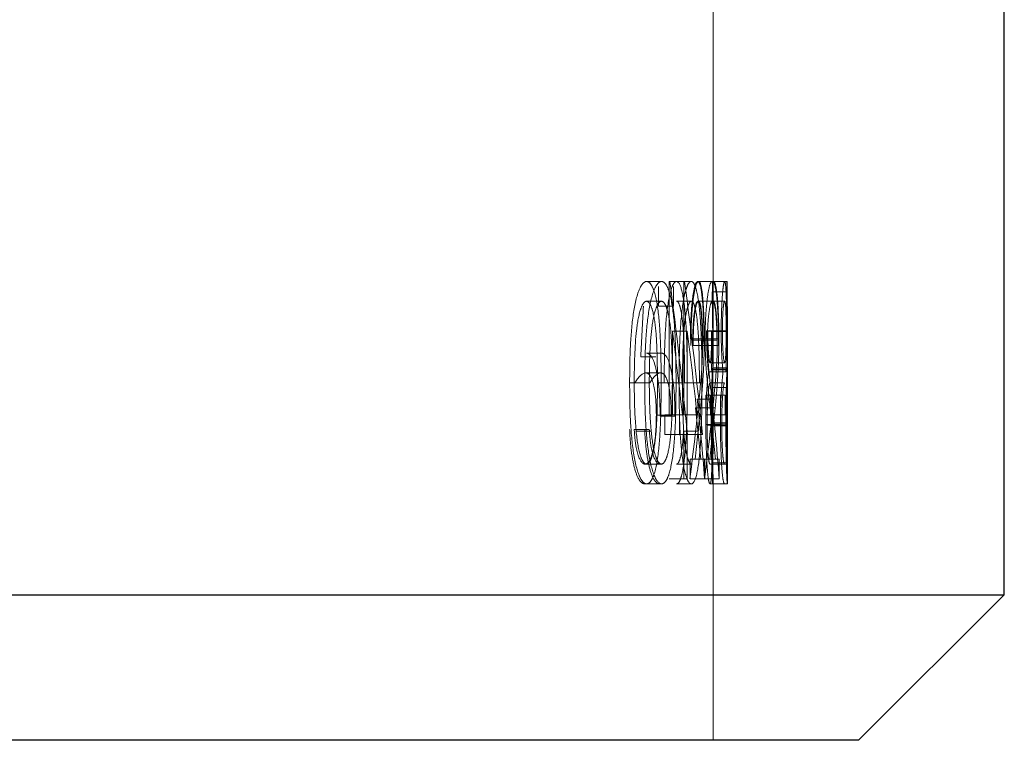
# Model space of a CAD drawing. Units: millimetres. Extents: x 10 to 584, y 10 to 410.
# Drawn here: x 508 to 515, y 194 to 199 of the extents above; entities that cross this region are included whole.
import ezdxf

# ---------------------------------------------------------------- set-up
doc = ezdxf.new("R2010")
doc.units = ezdxf.units.MM
doc.header["$LTSCALE"] = 2
doc.linetypes.add('HIDDEN', pattern=[1.905, 1.27, -0.635])

msp = doc.modelspace()

# ---------------------------------------------------------------- linework, layer by layer
at = {"color": 7, "linetype": 'Continuous', "lineweight": 25}
for p, q in [((514.7256, 195.4557), (514.7256, 200.4557)), ((477.7256, 195.4557), (514.7256, 195.4557)), ((513.7256, 194.4557), (514.7256, 195.4557)), ((513.7256, 194.4557), (478.7256, 194.4557))]:
    msp.add_line(p, q, dxfattribs=at)
at = {"color": 7, "linetype": 'HIDDEN', "lineweight": 18}
for p, q in [((512.7256, 197.0631), (512.7256, 200.2209)), ((512.3726, 197.6077), (512.2698, 197.6077)), ((512.4245, 196.6918), (512.4245, 197.6077)), ((512.5264, 197.6077), (512.4245, 197.6077)), ((512.531, 197.6077), (512.5264, 197.6077)), ((512.5264, 197.6077), (512.5264, 196.6918)), ((512.5765, 197.6077), (512.531, 197.6077)), ((512.7215, 197.6077), (512.6209, 197.6077)), ((512.7218, 197.6077), (512.7215, 197.6077)), ((512.8218, 197.6077), (512.7218, 197.6077)), ((512.3514, 197.4381), (512.3514, 197.5737)), ((512.4538, 197.5737), (512.4538, 197.4381)), ((512.8196, 197.5358), (512.7195, 197.5358)), ((512.3717, 197.472), (512.2689, 197.472)), ((512.5772, 197.472), (512.4757, 197.472)), ((512.7222, 197.472), (512.6216, 197.472)), ((512.8052, 197.472), (512.7222, 197.472)), ((512.4538, 197.4381), (512.3514, 197.4381)), ((512.5488, 197.2663), (512.4471, 197.2663)), ((512.4471, 197.2663), (512.4471, 196.6918)), ((512.5488, 196.6918), (512.5488, 197.2663)), ((512.7819, 197.2682), (512.6816, 197.2682)), ((512.7901, 197.2663), (512.6899, 197.2663)), ((512.8162, 197.269), (512.7161, 197.269)), ((512.8197, 197.2645), (512.7197, 197.2645)), ((512.6716, 197.2144), (512.5707, 197.2144)), ((512.6875, 197.2038), (512.5866, 197.2038)), ((512.7658, 197.2144), (512.6716, 197.2144)), ((512.7553, 197.2038), (512.6875, 197.2038)), ((512.6533, 197.1667), (512.5888, 197.1667)), ((512.7537, 197.1667), (512.6533, 197.1667)), ((512.7537, 197.1667), (512.7644, 197.1667)), ((512.3327, 197.0901), (512.2296, 197.0901)), ((512.3707, 197.1158), (512.2679, 197.1158)), ((512.8256, 196.7871), (512.8256, 197.0631)), ((512.7136, 196.9878), (512.6946, 196.9878)), ((512.8054, 197.048), (512.7053, 197.048)), ((512.8137, 196.9878), (512.7136, 196.9878)), ((512.8239, 197.014), (512.7239, 197.014)), ((512.8253, 197.0013), (512.7253, 197.0013)), ((512.8256, 197.004), (512.7256, 197.004)), ((512.3656, 196.9801), (512.2627, 196.9801)), ((512.2569, 196.9117), (512.1533, 196.9117)), ((512.2883, 196.9123), (512.1849, 196.9123)), ((512.2927, 196.9123), (512.2883, 196.9123)), ((512.4464, 196.9123), (512.3441, 196.9123)), ((512.4718, 196.9117), (512.3696, 196.9117)), ((512.4928, 196.9117), (512.3907, 196.9117)), ((512.5165, 196.9123), (512.4146, 196.9123)), ((512.6321, 196.9123), (512.5309, 196.9123)), ((512.65, 196.9117), (512.5489, 196.9117)), ((512.8056, 196.9123), (512.7054, 196.9123)), ((512.8243, 196.8784), (512.7243, 196.8784)), ((512.718, 196.7983), (512.6174, 196.7983)), ((512.7303, 196.7983), (512.6297, 196.7983)), ((512.6765, 196.6918), (512.6765, 196.8275)), ((512.7768, 196.8275), (512.6765, 196.8275)), ((512.7079, 196.8275), (512.7079, 196.6918)), ((512.7256, 196.4508), (512.7256, 196.7909)), ((512.808, 196.8275), (512.7768, 196.8275)), ((512.7768, 196.8275), (512.7768, 196.6918)), ((512.808, 196.6918), (512.808, 196.8275)), ((512.7061, 196.7398), (512.6054, 196.7398)), ((512.7408, 196.7398), (512.6403, 196.7398)), ((512.439, 196.6881), (512.3366, 196.6881)), ((512.4646, 196.683), (512.3624, 196.683)), ((512.3942, 196.5561), (512.3942, 196.6918)), ((512.4962, 196.6918), (512.3942, 196.6918)), ((512.5264, 196.6918), (512.4962, 196.6918)), ((512.4962, 196.6918), (512.4962, 196.5561)), ((512.5488, 196.6918), (512.5264, 196.6918)), ((512.6168, 196.6918), (512.5488, 196.6918)), ((512.7768, 196.6918), (512.6765, 196.6918)), ((512.7768, 196.6918), (512.808, 196.6918)), ((512.2883, 196.59), (512.1849, 196.59)), ((512.7768, 196.6253), (512.6765, 196.6253)), ((512.7855, 196.6213), (512.6852, 196.6213)), ((512.8137, 196.6221), (512.7137, 196.6221)), ((512.8178, 196.6149), (512.7178, 196.6149)), ((512.8183, 196.6338), (512.7183, 196.6338)), ((512.8214, 196.6361), (512.7214, 196.6361)), ((512.8246, 196.6197), (512.7245, 196.6197)), ((512.8255, 196.6149), (512.8178, 196.6149)), ((512.3013, 196.5797), (512.198, 196.5797)), ((512.4962, 196.5561), (512.3942, 196.5561)), ((512.4962, 196.5561), (512.5264, 196.5561)), ((512.6243, 196.5797), (512.5231, 196.5797)), ((512.5264, 196.5561), (512.5264, 196.2508)), ((512.5488, 196.5561), (512.5264, 196.5561)), ((512.5488, 196.5561), (512.6524, 196.5561)), ((512.5488, 196.2508), (512.5488, 196.5561)), ((512.8256, 196.2849), (512.8256, 196.4469)), ((512.5683, 196.2508), (512.5683, 196.3865)), ((512.6693, 196.3865), (512.5683, 196.3865)), ((512.6669, 196.2508), (512.6669, 196.3865)), ((512.6693, 196.3865), (512.6693, 196.2508)), ((512.7427, 196.3865), (512.6693, 196.3865)), ((512.7672, 196.3865), (512.7427, 196.3865)), ((512.7672, 196.3865), (512.7672, 196.2508)), ((512.2689, 196.3526), (512.2587, 196.3526)), ((512.3717, 196.3526), (512.2689, 196.3526)), ((512.5772, 196.3526), (512.4757, 196.3526)), ((512.7241, 196.3526), (512.7051, 196.3526)), ((512.8189, 196.3621), (512.7188, 196.3621)), ((512.8241, 196.3526), (512.7241, 196.3526)), ((512.5264, 196.2508), (512.4245, 196.2508)), ((512.5264, 196.2508), (512.5488, 196.2508)), ((512.6693, 196.2508), (512.5683, 196.2508)), ((512.6693, 196.2508), (512.7687, 196.2508)), ((512.7256, 194.4557), (512.7256, 196.2825)), ((512.2698, 196.2169), (512.257, 196.2169)), ((512.3726, 196.2169), (512.2698, 196.2169)), ((512.5765, 196.2169), (512.475, 196.2169)), ((512.7242, 196.2169), (512.705, 196.2169)), ((512.8242, 196.2169), (512.7242, 196.2169))]:
    msp.add_line(p, q, dxfattribs=at)
for centre, major_axis, ratio, start_param, end_param in [((496.2256, 193.0738), (0, 24.0264), 0.686744, 4.857836, 4.902228), ((496.2256, 193.0738), (0, 24.172), 0.686744, 4.856954, 4.901071), ((496.2256, 197.0631), (0, 25.2262), 0.654083, 4.710044, 4.733977), ((496.2256, 197.8874), (16.6, 0), 0.785507, 6.256218, 6.261728), ((496.2256, 197.0631), (0, 25.3791), 0.654083, 4.710058, 4.733847), ((496.2256, 196.8514), (0, 25.2316), 0.653941, 4.718332, 4.739519), ((496.2256, 196.8514), (0, 25.3845), 0.653941, 4.718296, 4.739356), ((496.2256, 216.6881), (0, 80.5372), 0.204874, 4.46658, 4.471032), ((496.2256, 192.8677), (0, 24.0403), 0.686347, 4.872136, 4.896393), ((496.2256, 192.8677), (0, 24.186), 0.686347, 4.871166, 4.895272), ((496.2256, 198.6942), (0, 17.608), 0.937076, 4.573172, 4.604507), ((496.2256, 194.7848), (0, 17.608), 0.937076, 4.795746, 4.826994), ((496.2256, 198.6942), (0, 17.7147), 0.937076, 4.574016, 4.605159), ((496.2256, 194.7848), (0, 17.7147), 0.937076, 4.795243, 4.826301), ((496.2256, 198.5278), (0, 17.6097), 0.936984, 4.590489, 4.610676), ((496.2256, 194.618), (0, 17.6097), 0.936984, 4.812988, 4.833172), ((496.2256, 198.5278), (0, 17.7164), 0.936984, 4.591227, 4.611291), ((496.2256, 194.618), (0, 17.7164), 0.936984, 4.81238, 4.832441)]:
    msp.add_ellipse(centre, major_axis=major_axis, ratio=ratio, start_param=start_param, end_param=end_param, dxfattribs=at)
for points, knots in [([(512.1533, 196.9117), (512.1536, 196.9903), (512.1544, 197.0686), (512.1611, 197.2228), (512.1672, 197.2996), (512.1861, 197.4387), (512.1994, 197.5), (512.2324, 197.5861), (512.2513, 197.6063), (512.2698, 197.6077)], [0, 0, 0, 0, 0.25, 0.25, 0.5, 0.5, 0.75, 0.75, 1, 1, 1, 1]), ([(512.3726, 197.6077), (512.3634, 197.607), (512.3542, 197.6027), (512.3361, 197.5808), (512.3273, 197.5646), (512.303, 197.501), (512.2895, 197.4387), (512.2707, 197.3001), (512.2647, 197.2241), (512.258, 197.069), (512.2571, 196.9905), (512.2569, 196.9117)], [0, 0, 0, 0, 0.125, 0.125, 0.25, 0.25, 0.5, 0.5, 0.75, 0.75, 1, 1, 1, 1]), ([(512.2698, 197.6077), (512.279, 197.607), (512.2879, 197.6026), (512.305, 197.5803), (512.3129, 197.5635), (512.3346, 197.5), (512.3456, 197.4366), (512.3603, 197.2978), (512.3644, 197.221), (512.3688, 197.0672), (512.3695, 196.9896), (512.3696, 196.9117)], [0, 0, 0, 0, 0.125, 0.125, 0.25, 0.25, 0.5, 0.5, 0.75, 0.75, 1, 1, 1, 1]), ([(512.4718, 196.9117), (512.4717, 196.9894), (512.471, 197.0667), (512.4667, 197.2195), (512.4627, 197.2965), (512.448, 197.4358), (512.4373, 197.4986), (512.4156, 197.5632), (512.4078, 197.5799), (512.3909, 197.6024), (512.3818, 197.607), (512.3726, 197.6077)], [0, 0, 0, 0, 0.25, 0.25, 0.5, 0.5, 0.75, 0.75, 0.875, 0.875, 1, 1, 1, 1]), ([(512.475, 197.6077), (512.4681, 197.607), (512.4613, 197.6025), (512.4478, 197.5798), (512.4412, 197.5629), (512.423, 197.4989), (512.4131, 197.4355), (512.3996, 197.2968), (512.3957, 197.2202), (512.3915, 197.0668), (512.3908, 196.9894), (512.3907, 196.9117)], [0, 0, 0, 0, 0.125, 0.125, 0.25, 0.25, 0.5, 0.5, 0.75, 0.75, 1, 1, 1, 1]), ([(512.5489, 196.9117), (512.5487, 196.9898), (512.5483, 197.0676), (512.5447, 197.221), (512.5413, 197.2975), (512.5305, 197.4367), (512.5227, 197.4985), (512.5016, 197.5857), (512.4887, 197.6063), (512.475, 197.6077)], [0, 0, 0, 0, 0.25, 0.25, 0.5, 0.5, 0.75, 0.75, 1, 1, 1, 1]), ([(512.4928, 196.9117), (512.4929, 196.9892), (512.4936, 197.0663), (512.4977, 197.2186), (512.5015, 197.2955), (512.5149, 197.4346), (512.5246, 197.4976), (512.5429, 197.5626), (512.5493, 197.5795), (512.5627, 197.6023), (512.5697, 197.607), (512.5765, 197.6077)], [0, 0, 0, 0, 0.25, 0.25, 0.5, 0.5, 0.75, 0.75, 0.875, 0.875, 1, 1, 1, 1]), ([(512.5707, 197.2144), (512.5709, 197.267), (512.572, 197.3195), (512.5775, 197.4163), (512.5816, 197.4596), (512.5911, 197.5341), (512.5968, 197.5636), (512.6087, 197.5999), (512.6149, 197.6064), (512.6209, 197.6077)], [0, 0, 0, 0, 0.25, 0.25, 0.5, 0.5, 0.75, 0.75, 1, 1, 1, 1]), ([(512.6263, 197.6077), (512.62, 197.6064), (512.6134, 197.598), (512.6006, 197.5543), (512.5947, 197.521), (512.5844, 197.4386), (512.5802, 197.3891), (512.5746, 197.2826), (512.5734, 197.2245), (512.573, 197.1667)], [0, 0, 0, 0, 0.25, 0.25, 0.5, 0.5, 0.75, 0.75, 1, 1, 1, 1]), ([(512.5765, 197.6077), (512.5833, 197.607), (512.5899, 197.6026), (512.6023, 197.5804), (512.6082, 197.5639), (512.6237, 197.4994), (512.6317, 197.4365), (512.6424, 197.2979), (512.6457, 197.2221), (512.6494, 197.068), (512.6498, 196.99), (512.65, 196.9117)], [0, 0, 0, 0, 0.125, 0.125, 0.25, 0.25, 0.5, 0.5, 0.75, 0.75, 1, 1, 1, 1]), ([(512.6209, 197.6077), (512.6274, 197.6064), (512.6335, 197.5981), (512.6444, 197.5543), (512.649, 197.521), (512.6565, 197.4385), (512.6593, 197.389), (512.663, 197.2825), (512.6637, 197.2245), (512.664, 197.1667)], [0, 0, 0, 0, 0.25, 0.25, 0.5, 0.5, 0.75, 0.75, 1, 1, 1, 1]), ([(512.6654, 197.2144), (512.6653, 197.267), (512.6647, 197.3194), (512.6611, 197.4161), (512.6584, 197.4594), (512.6517, 197.534), (512.6474, 197.5636), (512.6376, 197.5999), (512.6321, 197.6064), (512.6263, 197.6077)], [0, 0, 0, 0, 0.25, 0.25, 0.5, 0.5, 0.75, 0.75, 1, 1, 1, 1]), ([(512.7215, 197.6077), (512.7156, 197.6064), (512.7096, 197.6003), (512.6977, 197.5642), (512.6921, 197.5351), (512.6825, 197.4601), (512.6784, 197.4161), (512.6729, 197.32), (512.6718, 197.2673), (512.6716, 197.2144)], [0, 0, 0, 0, 0.25, 0.25, 0.5, 0.5, 0.75, 0.75, 1, 1, 1, 1]), ([(512.7644, 197.1667), (512.7641, 197.2241), (512.7634, 197.2806), (512.7598, 197.3885), (512.757, 197.4374), (512.7495, 197.5203), (512.7449, 197.5541), (512.7341, 197.5979), (512.728, 197.6064), (512.7215, 197.6077)], [0, 0, 0, 0, 0.25, 0.25, 0.5, 0.5, 0.75, 0.75, 1, 1, 1, 1]), ([(512.7269, 197.6077), (512.7326, 197.6064), (512.738, 197.6004), (512.7478, 197.5642), (512.752, 197.535), (512.7588, 197.46), (512.7615, 197.416), (512.765, 197.3199), (512.7657, 197.2672), (512.7658, 197.2144)], [0, 0, 0, 0, 0.25, 0.25, 0.5, 0.5, 0.75, 0.75, 1, 1, 1, 1]), ([(512.7819, 197.2682), (512.7819, 197.292), (512.7821, 197.3157), (512.7829, 197.3614), (512.7836, 197.384), (512.7859, 197.4474), (512.788, 197.4855), (512.7927, 197.546), (512.7954, 197.5694), (512.8006, 197.6), (512.8032, 197.6062), (512.8055, 197.6077)], [0, 0, 0, 0, 0.125, 0.125, 0.25, 0.25, 0.5, 0.5, 0.75, 0.75, 1, 1, 1, 1]), ([(512.8055, 197.6077), (512.8078, 197.6061), (512.8099, 197.6002), (512.8135, 197.5675), (512.815, 197.5444), (512.8174, 197.4816), (512.8183, 197.4439), (512.8195, 197.3583), (512.8197, 197.3121), (512.8197, 197.2645)], [0, 0, 0, 0, 0.25, 0.25, 0.5, 0.5, 0.75, 0.75, 1, 1, 1, 1]), ([(512.2689, 197.472), (512.2617, 197.4704), (512.2546, 197.4672), (512.2408, 197.4469), (512.2342, 197.4323), (512.216, 197.3791), (512.2069, 197.3267), (512.1878, 197.1603), (512.1854, 197.0349), (512.1849, 196.9123)], [0, 0, 0, 0, 0.125, 0.125, 0.25, 0.25, 0.5, 0.5, 1, 1, 1, 1]), ([(512.3441, 196.9123), (512.344, 196.9736), (512.3436, 197.0347), (512.3405, 197.1564), (512.338, 197.2166), (512.3271, 197.3287), (512.319, 197.3803), (512.3023, 197.4326), (512.2961, 197.4475), (512.2831, 197.4672), (512.276, 197.4704), (512.2689, 197.472)], [0, 0, 0, 0, 0.25, 0.25, 0.5, 0.5, 0.75, 0.75, 0.875, 0.875, 1, 1, 1, 1]), ([(512.2883, 196.9123), (512.2885, 196.9732), (512.2891, 197.034), (512.2936, 197.1536), (512.2973, 197.2137), (512.3099, 197.3251), (512.3188, 197.3774), (512.3369, 197.4313), (512.3434, 197.4462), (512.3571, 197.4668), (512.3645, 197.4704), (512.3717, 197.472)], [0, 0, 0, 0, 0.25, 0.25, 0.5, 0.5, 0.75, 0.75, 0.875, 0.875, 1, 1, 1, 1]), ([(512.3717, 197.472), (512.3788, 197.4704), (512.3857, 197.4673), (512.3989, 197.4473), (512.405, 197.4325), (512.4217, 197.3796), (512.4297, 197.3276), (512.4404, 197.2163), (512.4429, 197.1554), (512.4459, 197.0343), (512.4464, 196.9734), (512.4464, 196.9123)], [0, 0, 0, 0, 0.125, 0.125, 0.25, 0.25, 0.5, 0.5, 0.75, 0.75, 1, 1, 1, 1]), ([(512.4757, 197.472), (512.4809, 197.4704), (512.4861, 197.4671), (512.4957, 197.4465), (512.5002, 197.4316), (512.5122, 197.3778), (512.5178, 197.325), (512.5294, 197.1588), (512.5307, 197.0342), (512.5309, 196.9123)], [0, 0, 0, 0, 0.125, 0.125, 0.25, 0.25, 0.5, 0.5, 1, 1, 1, 1]), ([(512.5772, 197.472), (512.5719, 197.4704), (512.5667, 197.4672), (512.5564, 197.4469), (512.5515, 197.432), (512.5379, 197.3786), (512.5311, 197.3265), (512.5218, 197.2153), (512.5196, 197.1546), (512.5169, 197.0339), (512.5165, 196.9732), (512.5165, 196.9123)], [0, 0, 0, 0, 0.125, 0.125, 0.25, 0.25, 0.5, 0.5, 0.75, 0.75, 1, 1, 1, 1]), ([(512.6321, 196.9123), (512.632, 196.9729), (512.6317, 197.0334), (512.629, 197.1524), (512.6268, 197.2123), (512.6192, 197.3236), (512.6137, 197.3762), (512.6018, 197.4307), (512.5973, 197.4458), (512.5878, 197.4667), (512.5825, 197.4704), (512.5772, 197.472)], [0, 0, 0, 0, 0.25, 0.25, 0.5, 0.5, 0.75, 0.75, 0.875, 0.875, 1, 1, 1, 1]), ([(512.6216, 197.472), (512.6174, 197.471), (512.6133, 197.4666), (512.605, 197.4411), (512.6013, 197.4219), (512.5945, 197.3726), (512.5916, 197.3435), (512.5876, 197.2772), (512.5868, 197.2406), (512.5866, 197.2038)], [0, 0, 0, 0, 0.25, 0.25, 0.5, 0.5, 0.75, 0.75, 1, 1, 1, 1]), ([(512.5888, 197.1667), (512.5893, 197.2067), (512.5902, 197.2461), (512.5939, 197.3212), (512.5966, 197.3561), (512.6036, 197.4137), (512.6077, 197.4366), (512.6166, 197.4654), (512.6212, 197.4709), (512.6256, 197.472)], [0, 0, 0, 0, 0.25, 0.25, 0.5, 0.5, 0.75, 0.75, 1, 1, 1, 1]), ([(512.6533, 197.1667), (512.6529, 197.2067), (512.6523, 197.2461), (512.6495, 197.3211), (512.6475, 197.356), (512.6419, 197.4137), (512.6384, 197.4366), (512.6305, 197.4654), (512.6261, 197.4709), (512.6216, 197.472)], [0, 0, 0, 0, 0.25, 0.25, 0.5, 0.5, 0.75, 0.75, 1, 1, 1, 1]), ([(512.6256, 197.472), (512.6297, 197.471), (512.6335, 197.4666), (512.6407, 197.4411), (512.6437, 197.4219), (512.6491, 197.3725), (512.6513, 197.3434), (512.6542, 197.2771), (512.6548, 197.2405), (512.6548, 197.2038)], [0, 0, 0, 0, 0.25, 0.25, 0.5, 0.5, 0.75, 0.75, 1, 1, 1, 1]), ([(512.6875, 197.2038), (512.6876, 197.2406), (512.6884, 197.2774), (512.6924, 197.3434), (512.6953, 197.3728), (512.702, 197.4216), (512.7058, 197.4412), (512.7139, 197.4663), (512.7181, 197.471), (512.7222, 197.472)], [0, 0, 0, 0, 0.25, 0.25, 0.5, 0.5, 0.75, 0.75, 1, 1, 1, 1]), ([(512.7222, 197.472), (512.7267, 197.4709), (512.731, 197.4657), (512.7388, 197.4372), (512.7423, 197.4142), (512.7479, 197.3568), (512.75, 197.3217), (512.7527, 197.2469), (512.7533, 197.207), (512.7537, 197.1667)], [0, 0, 0, 0, 0.25, 0.25, 0.5, 0.5, 0.75, 0.75, 1, 1, 1, 1]), ([(512.7553, 197.2038), (512.7552, 197.2405), (512.7546, 197.2773), (512.7517, 197.3433), (512.7495, 197.3727), (512.7443, 197.4215), (512.7411, 197.4412), (512.7342, 197.4663), (512.7303, 197.471), (512.7262, 197.472)], [0, 0, 0, 0, 0.25, 0.25, 0.5, 0.5, 0.75, 0.75, 1, 1, 1, 1]), ([(512.8052, 197.472), (512.8037, 197.4712), (512.802, 197.4686), (512.7988, 197.4527), (512.7971, 197.4393), (512.7941, 197.4037), (512.7927, 197.3814), (512.7906, 197.3283), (512.7901, 197.2976), (512.7901, 197.2663)], [0, 0, 0, 0, 0.25, 0.25, 0.5, 0.5, 0.75, 0.75, 1, 1, 1, 1]), ([(512.8162, 197.269), (512.8161, 197.3), (512.8159, 197.3305), (512.8147, 197.3831), (512.814, 197.4063), (512.811, 197.4607), (512.8083, 197.4707), (512.8052, 197.472)], [0, 0, 0, 0, 0.25, 0.25, 0.5, 0.5, 1, 1, 1, 1]), ([(512.6816, 197.2682), (512.6817, 197.238), (512.682, 197.2085), (512.6833, 197.1518), (512.6843, 197.1247), (512.688, 197.0522), (512.6914, 197.0166), (512.6946, 196.9878)], [0, 0, 0, 0, 0.25, 0.25, 0.5, 0.5, 1, 1, 1, 1]), ([(512.7053, 197.048), (512.7021, 197.0494), (512.6986, 197.068), (512.6941, 197.1263), (512.6926, 197.1489), (512.6905, 197.2029), (512.6899, 197.2342), (512.6899, 197.2663)], [0, 0, 0, 0, 0.5, 0.5, 0.75, 0.75, 1, 1, 1, 1]), ([(512.7161, 197.269), (512.7161, 197.2376), (512.7158, 197.2071), (512.7147, 197.1516), (512.714, 197.1269), (512.7112, 197.0683), (512.7084, 197.0498), (512.7053, 197.048)], [0, 0, 0, 0, 0.25, 0.25, 0.5, 0.5, 1, 1, 1, 1]), ([(512.7136, 196.9878), (512.7156, 197.0168), (512.7172, 197.051), (512.7187, 197.1224), (512.7191, 197.1491), (512.7196, 197.2053), (512.7197, 197.2348), (512.7197, 197.2645)], [0, 0, 0, 0, 0.5, 0.5, 0.75, 0.75, 1, 1, 1, 1]), ([(512.7948, 196.9878), (512.7916, 197.0165), (512.7882, 197.0519), (512.7846, 197.1243), (512.7836, 197.1513), (512.7822, 197.208), (512.7819, 197.2379), (512.7819, 197.2682)], [0, 0, 0, 0, 0.5, 0.5, 0.75, 0.75, 1, 1, 1, 1]), ([(512.7901, 197.2663), (512.7902, 197.2345), (512.7907, 197.2033), (512.7928, 197.1492), (512.7943, 197.1264), (512.7987, 197.0684), (512.8023, 197.0494), (512.8054, 197.048)], [0, 0, 0, 0, 0.25, 0.25, 0.5, 0.5, 1, 1, 1, 1]), ([(512.8054, 197.048), (512.8085, 197.0498), (512.8112, 197.0676), (512.815, 197.1463), (512.8161, 197.2055), (512.8162, 197.269)], [0, 0, 0, 0, 0.5, 0.5, 1, 1, 1, 1]), ([(512.8197, 197.2645), (512.8197, 197.235), (512.8196, 197.2058), (512.8192, 197.1496), (512.8188, 197.1229), (512.8172, 197.0518), (512.8156, 197.017), (512.8137, 196.9878)], [0, 0, 0, 0, 0.25, 0.25, 0.5, 0.5, 1, 1, 1, 1]), ([(512.6548, 197.2038), (512.6547, 197.1627), (512.6541, 197.1226), (512.6511, 197.0468), (512.6489, 197.0125), (512.6415, 196.917), (512.6358, 196.8572), (512.6297, 196.7983)], [0, 0, 0, 0, 0.25, 0.25, 0.5, 0.5, 1, 1, 1, 1]), ([(512.6403, 196.7398), (512.6468, 196.808), (512.6529, 196.8767), (512.6601, 196.992), (512.6622, 197.0323), (512.6648, 197.1214), (512.6653, 197.1676), (512.6654, 197.2144)], [0, 0, 0, 0, 0.5, 0.5, 0.75, 0.75, 1, 1, 1, 1]), ([(512.6716, 197.2144), (512.6718, 197.1675), (512.6727, 197.1214), (512.6767, 197.0325), (512.6799, 196.9918), (512.6904, 196.8768), (512.6984, 196.808), (512.7061, 196.7398)], [0, 0, 0, 0, 0.25, 0.25, 0.5, 0.5, 1, 1, 1, 1]), ([(512.718, 196.7983), (512.7116, 196.8573), (512.7049, 196.9171), (512.6954, 197.0132), (512.6926, 197.047), (512.6885, 197.1229), (512.6877, 197.1629), (512.6875, 197.2038)], [0, 0, 0, 0, 0.5, 0.5, 0.75, 0.75, 1, 1, 1, 1]), ([(512.7303, 196.7983), (512.7363, 196.8573), (512.742, 196.9171), (512.7494, 197.0133), (512.7516, 197.047), (512.7545, 197.1229), (512.7551, 197.1629), (512.7553, 197.2038)], [0, 0, 0, 0, 0.5, 0.5, 0.75, 0.75, 1, 1, 1, 1]), ([(512.7658, 197.2144), (512.7657, 197.1675), (512.7652, 197.1215), (512.7626, 197.0326), (512.7605, 196.9919), (512.7533, 196.8768), (512.7473, 196.808), (512.7408, 196.7398)], [0, 0, 0, 0, 0.25, 0.25, 0.5, 0.5, 1, 1, 1, 1]), ([(512.3624, 196.683), (512.3621, 196.74), (512.3608, 196.7962), (512.3524, 196.9036), (512.3457, 196.9521), (512.3286, 197.0333), (512.318, 197.0661), (512.2944, 197.1066), (512.2813, 197.1146), (512.2679, 197.1158)], [0, 0, 0, 0, 0.25, 0.25, 0.5, 0.5, 0.75, 0.75, 1, 1, 1, 1]), ([(512.3707, 197.1158), (512.384, 197.1146), (512.3967, 197.1071), (512.4204, 197.0665), (512.4308, 197.034), (512.448, 196.9526), (512.4546, 196.9038), (512.4629, 196.7977), (512.4644, 196.7402), (512.4646, 196.683)], [0, 0, 0, 0, 0.25, 0.25, 0.5, 0.5, 0.75, 0.75, 1, 1, 1, 1]), ([(512.6946, 196.9878), (512.6903, 196.9516), (512.6856, 196.9072), (512.6803, 196.8146), (512.6789, 196.7791), (512.677, 196.7048), (512.6766, 196.665), (512.6765, 196.6253)], [0, 0, 0, 0, 0.5, 0.5, 0.75, 0.75, 1, 1, 1, 1]), ([(512.7137, 196.6221), (512.7137, 196.6738), (512.714, 196.7251), (512.7154, 196.8212), (512.7165, 196.8638), (512.7187, 196.9365), (512.72, 196.9663), (512.7222, 197.0052), (512.7232, 197.0126), (512.7239, 197.014)], [0, 0, 0, 0, 0.25, 0.25, 0.5, 0.5, 0.75, 0.75, 1, 1, 1, 1]), ([(512.7239, 197.014), (512.7241, 197.0137), (512.7242, 197.0134), (512.7244, 197.0129), (512.7245, 197.0125), (512.7246, 197.0118), (512.7248, 197.0107), (512.725, 197.0085), (512.7252, 197.0049), (512.7253, 197.0013)], [0, 0, 0, 0, 0.0000344765, 0.0000344765, 0.0000344765, 0.0000689679, 0.0000689679, 0.0000689679, 0.0001378046, 0.0001378046, 0.0001378046, 0.0001378046]), ([(512.7256, 197.004), (512.7255, 196.9454), (512.7252, 196.886), (512.7248, 196.7569), (512.7246, 196.6898), (512.7245, 196.6197)], [0, 0, 0, 0, 0.5, 0.5, 1, 1, 1, 1]), ([(512.7768, 196.6253), (512.7769, 196.6649), (512.7772, 196.7039), (512.7792, 196.779), (512.7806, 196.8139), (512.7859, 196.9072), (512.7905, 196.9515), (512.7948, 196.9878)], [0, 0, 0, 0, 0.25, 0.25, 0.5, 0.5, 1, 1, 1, 1]), ([(512.8239, 197.014), (512.8232, 197.0126), (512.8222, 197.0055), (512.82, 196.9664), (512.8188, 196.937), (512.8165, 196.8644), (512.8155, 196.8211), (512.8141, 196.7259), (512.8138, 196.674), (512.8137, 196.6221)], [0, 0, 0, 0, 0.25, 0.25, 0.5, 0.5, 0.75, 0.75, 1, 1, 1, 1]), ([(512.8253, 197.0013), (512.8252, 197.0031), (512.8252, 197.0049), (512.8251, 197.0066), (512.825, 197.0082), (512.8249, 197.0096), (512.8248, 197.0107), (512.8245, 197.0128), (512.8243, 197.0134), (512.8239, 197.014)], [0, 0, 0, 0, 0.0000344764, 0.0000344764, 0.0000344764, 0.0000689664, 0.0000689664, 0.0000689664, 0.0001378107, 0.0001378107, 0.0001378107, 0.0001378107]), ([(512.8246, 196.6197), (512.8246, 196.6897), (512.8248, 196.757), (512.8252, 196.886), (512.8255, 196.9454), (512.8256, 197.004)], [0, 0, 0, 0, 0.5, 0.5, 1, 1, 1, 1]), ([(512.2627, 196.9801), (512.2724, 196.9792), (512.2819, 196.9755), (512.2999, 196.9525), (512.3083, 196.9333), (512.3222, 196.8798), (512.3279, 196.8466), (512.3351, 196.7713), (512.3364, 196.7296), (512.3366, 196.6881)], [0, 0, 0, 0, 0.25, 0.25, 0.5, 0.5, 0.75, 0.75, 1, 1, 1, 1]), ([(512.439, 196.6881), (512.4388, 196.7292), (512.4376, 196.7694), (512.4305, 196.8455), (512.4249, 196.8787), (512.4112, 196.9324), (512.4028, 196.952), (512.3849, 196.9753), (512.3753, 196.9792), (512.3656, 196.9801)], [0, 0, 0, 0, 0.25, 0.25, 0.5, 0.5, 0.75, 0.75, 1, 1, 1, 1]), ([(512.2698, 196.2169), (512.2606, 196.2175), (512.2514, 196.222), (512.2332, 196.2437), (512.2244, 196.2603), (512.1998, 196.3228), (512.1863, 196.3851), (512.1671, 196.5233), (512.1611, 196.5996), (512.1544, 196.7545), (512.1536, 196.833), (512.1533, 196.9117)], [0, 0, 0, 0, 0.125, 0.125, 0.25, 0.25, 0.5, 0.5, 0.75, 0.75, 1, 1, 1, 1]), ([(512.1849, 196.9123), (512.1851, 196.8558), (512.1858, 196.7993), (512.1897, 196.6874), (512.1933, 196.633), (512.198, 196.5797)], [0, 0, 0, 0, 0.5, 0.5, 1, 1, 1, 1]), ([(512.2569, 196.9117), (512.2571, 196.8334), (512.258, 196.7554), (512.2645, 196.602), (512.2704, 196.5252), (512.2894, 196.3866), (512.3025, 196.3249), (512.3355, 196.2395), (512.3541, 196.218), (512.3726, 196.2169)], [0, 0, 0, 0, 0.25, 0.25, 0.5, 0.5, 0.75, 0.75, 1, 1, 1, 1]), ([(512.2689, 196.3526), (512.276, 196.3541), (512.283, 196.3577), (512.2962, 196.3777), (512.3024, 196.392), (512.319, 196.4454), (512.3272, 196.4966), (512.338, 196.6078), (512.3406, 196.6686), (512.3436, 196.79), (512.344, 196.851), (512.3441, 196.9123)], [0, 0, 0, 0, 0.125, 0.125, 0.25, 0.25, 0.5, 0.5, 0.75, 0.75, 1, 1, 1, 1]), ([(512.3696, 196.9117), (512.3695, 196.8339), (512.3689, 196.7562), (512.3642, 196.6018), (512.3602, 196.5269), (512.3453, 196.3875), (512.3345, 196.3241), (512.313, 196.2608), (512.3049, 196.2439), (512.288, 196.2222), (512.279, 196.2175), (512.2698, 196.2169)], [0, 0, 0, 0, 0.25, 0.25, 0.5, 0.5, 0.75, 0.75, 0.875, 0.875, 1, 1, 1, 1]), ([(512.3013, 196.5797), (512.2966, 196.6329), (512.2931, 196.6877), (512.2892, 196.7996), (512.2884, 196.8559), (512.2883, 196.9123)], [0, 0, 0, 0, 0.5, 0.5, 1, 1, 1, 1]), ([(512.4464, 196.9123), (512.4464, 196.8517), (512.4459, 196.7913), (512.4431, 196.6719), (512.4407, 196.6125), (512.43, 196.4988), (512.4219, 196.4471), (512.4054, 196.393), (512.3992, 196.3783), (512.386, 196.358), (512.3789, 196.3541), (512.3717, 196.3526)], [0, 0, 0, 0, 0.25, 0.25, 0.5, 0.5, 0.75, 0.75, 0.875, 0.875, 1, 1, 1, 1]), ([(512.3726, 196.2169), (512.3818, 196.2175), (512.3906, 196.2221), (512.4076, 196.2439), (512.4155, 196.2607), (512.4369, 196.324), (512.4477, 196.3878), (512.4624, 196.5261), (512.4664, 196.6027), (512.4711, 196.7563), (512.4717, 196.8339), (512.4718, 196.9117)], [0, 0, 0, 0, 0.125, 0.125, 0.25, 0.25, 0.5, 0.5, 0.75, 0.75, 1, 1, 1, 1]), ([(512.475, 196.2169), (512.4818, 196.2175), (512.4884, 196.222), (512.5009, 196.2441), (512.5067, 196.261), (512.5225, 196.3245), (512.5304, 196.3874), (512.5414, 196.5254), (512.5447, 196.6015), (512.5483, 196.7555), (512.5487, 196.8335), (512.5489, 196.9117)], [0, 0, 0, 0, 0.125, 0.125, 0.25, 0.25, 0.5, 0.5, 0.75, 0.75, 1, 1, 1, 1]), ([(512.5765, 196.2169), (512.5697, 196.2175), (512.5629, 196.2222), (512.5495, 196.2443), (512.543, 196.2613), (512.525, 196.3252), (512.5153, 196.3891), (512.5017, 196.5272), (512.4979, 196.6037), (512.4935, 196.7568), (512.4929, 196.8341), (512.4928, 196.9117)], [0, 0, 0, 0, 0.125, 0.125, 0.25, 0.25, 0.5, 0.5, 0.75, 0.75, 1, 1, 1, 1]), ([(512.5165, 196.9123), (512.5165, 196.8518), (512.5169, 196.7917), (512.5194, 196.6725), (512.5215, 196.6134), (512.5309, 196.4998), (512.5378, 196.448), (512.5512, 196.3935), (512.5562, 196.3786), (512.5664, 196.3581), (512.5718, 196.3541), (512.5772, 196.3526)], [0, 0, 0, 0, 0.25, 0.25, 0.5, 0.5, 0.75, 0.75, 0.875, 0.875, 1, 1, 1, 1]), ([(512.65, 196.9117), (512.6498, 196.8339), (512.6494, 196.7564), (512.6458, 196.6037), (512.6426, 196.5272), (512.6317, 196.3886), (512.6241, 196.3264), (512.6029, 196.2399), (512.5902, 196.218), (512.5765, 196.2169)], [0, 0, 0, 0, 0.25, 0.25, 0.5, 0.5, 0.75, 0.75, 1, 1, 1, 1]), ([(512.6852, 196.6213), (512.6853, 196.6626), (512.686, 196.7037), (512.6886, 196.7765), (512.6905, 196.8082), (512.6945, 196.8605), (512.6967, 196.881), (512.7011, 196.9068), (512.7034, 196.9115), (512.7054, 196.9123)], [0, 0, 0, 0, 0.25, 0.25, 0.5, 0.5, 0.75, 0.75, 1, 1, 1, 1]), ([(512.7243, 196.8784), (512.7238, 196.8773), (512.7232, 196.873), (512.7218, 196.8495), (512.7211, 196.8307), (512.7197, 196.7835), (512.719, 196.7553), (512.718, 196.689), (512.7178, 196.6523), (512.7178, 196.6149)], [0, 0, 0, 0, 0.25, 0.25, 0.5, 0.5, 0.75, 0.75, 1, 1, 1, 1]), ([(512.7256, 196.7909), (512.7256, 196.8097), (512.7255, 196.849), (512.7251, 196.8749), (512.7245, 196.8773), (512.7243, 196.8784)], [0, 0, 0, 0, 0.3468438, 0.7294617, 1, 1, 1, 1]), ([(512.8056, 196.9123), (512.8035, 196.9115), (512.8014, 196.9071), (512.7969, 196.8812), (512.7947, 196.8613), (512.7907, 196.8089), (512.7889, 196.7779), (512.7862, 196.7043), (512.7856, 196.6631), (512.7855, 196.6213)], [0, 0, 0, 0, 0.25, 0.25, 0.5, 0.5, 0.75, 0.75, 1, 1, 1, 1]), ([(512.8178, 196.6149), (512.8178, 196.6521), (512.818, 196.6894), (512.819, 196.755), (512.8197, 196.7838), (512.8211, 196.8306), (512.8219, 196.8497), (512.8232, 196.8729), (512.8238, 196.8773), (512.8243, 196.8784)], [0, 0, 0, 0, 0.25, 0.25, 0.5, 0.5, 0.75, 0.75, 1, 1, 1, 1]), ([(512.8243, 196.8784), (512.8247, 196.8773), (512.8251, 196.8733), (512.8255, 196.8504), (512.8256, 196.831), (512.8256, 196.7818), (512.8256, 196.7522), (512.8255, 196.6868), (512.8255, 196.651), (512.8255, 196.6149)], [0, 0, 0, 0, 0.25, 0.25, 0.5, 0.5, 0.75, 0.75, 1, 1, 1, 1]), ([(512.3366, 196.6881), (512.3363, 196.6432), (512.335, 196.5984), (512.3274, 196.516), (512.3216, 196.4792), (512.3072, 196.4176), (512.2986, 196.3926), (512.2798, 196.3603), (512.2693, 196.3538), (512.2587, 196.3526)], [0, 0, 0, 0, 0.25, 0.25, 0.5, 0.5, 0.75, 0.75, 1, 1, 1, 1]), ([(512.1533, 196.59), (512.1554, 196.5392), (512.1587, 196.4898), (512.1706, 196.3974), (512.1785, 196.3566), (512.1977, 196.287), (512.2087, 196.2599), (512.2325, 196.2245), (512.2448, 196.2179), (512.257, 196.2169)], [0, 0, 0, 0, 0.25, 0.25, 0.5, 0.5, 0.75, 0.75, 1, 1, 1, 1]), ([(512.2587, 196.3526), (512.2422, 196.3544), (512.2254, 196.3745), (512.2046, 196.4359), (512.1984, 196.4618), (512.1896, 196.5222), (512.187, 196.556), (512.1849, 196.59)], [0, 0, 0, 0, 0.5, 0.5, 0.75, 0.75, 1, 1, 1, 1]), ([(512.3599, 196.2169), (512.3478, 196.2179), (512.3357, 196.2243), (512.312, 196.2597), (512.3012, 196.2862), (512.2821, 196.356), (512.2741, 196.3973), (512.2623, 196.4891), (512.259, 196.539), (512.2569, 196.59)], [0, 0, 0, 0, 0.25, 0.25, 0.5, 0.5, 0.75, 0.75, 1, 1, 1, 1]), ([(512.2883, 196.59), (512.2904, 196.5561), (512.2929, 196.5229), (512.3016, 196.4622), (512.3077, 196.4365), (512.3285, 196.3743), (512.3452, 196.3544), (512.3616, 196.3526)], [0, 0, 0, 0, 0.25, 0.25, 0.5, 0.5, 1, 1, 1, 1]), ([(512.6765, 196.6253), (512.6766, 196.5684), (512.6774, 196.5122), (512.681, 196.4095), (512.6835, 196.3622), (512.6891, 196.2846), (512.6925, 196.2565), (512.699, 196.2233), (512.7022, 196.2183), (512.705, 196.2169)], [0, 0, 0, 0, 0.25, 0.25, 0.5, 0.5, 0.75, 0.75, 1, 1, 1, 1]), ([(512.7051, 196.3526), (512.7011, 196.3544), (512.6964, 196.3694), (512.6903, 196.4411), (512.6885, 196.4714), (512.686, 196.5416), (512.6854, 196.5812), (512.6852, 196.6213)], [0, 0, 0, 0, 0.5, 0.5, 0.75, 0.75, 1, 1, 1, 1]), ([(512.7242, 196.2169), (512.7235, 196.2188), (512.7226, 196.2264), (512.7203, 196.2661), (512.719, 196.2942), (512.7166, 196.3688), (512.7155, 196.4139), (512.714, 196.5138), (512.7137, 196.5678), (512.7137, 196.6221)], [0, 0, 0, 0, 0.25, 0.25, 0.5, 0.5, 0.75, 0.75, 1, 1, 1, 1]), ([(512.7178, 196.6149), (512.7178, 196.5786), (512.718, 196.5425), (512.7189, 196.4774), (512.7196, 196.4487), (512.721, 196.4016), (512.7217, 196.3825), (512.723, 196.3582), (512.7236, 196.3537), (512.7241, 196.3526)], [0, 0, 0, 0, 0.25, 0.25, 0.5, 0.5, 0.75, 0.75, 1, 1, 1, 1]), ([(512.7188, 196.3621), (512.7197, 196.4008), (512.7204, 196.4436), (512.7212, 196.5361), (512.7214, 196.5862), (512.7214, 196.6361)], [0, 0, 0, 0, 0.5, 0.5, 1, 1, 1, 1]), ([(512.7245, 196.6197), (512.7246, 196.5686), (512.7247, 196.4659), (512.7255, 196.3443), (512.7255, 196.2994), (512.7255, 196.2825)], [0, 0, 0, 0, 0.382377, 0.767242, 1, 1, 1, 1]), ([(512.8051, 196.2169), (512.8023, 196.2183), (512.7992, 196.2231), (512.7927, 196.2563), (512.7894, 196.2843), (512.7837, 196.3622), (512.7813, 196.4095), (512.7778, 196.5114), (512.7769, 196.5683), (512.7768, 196.6253)], [0, 0, 0, 0, 0.25, 0.25, 0.5, 0.5, 0.75, 0.75, 1, 1, 1, 1]), ([(512.7855, 196.6213), (512.7856, 196.5816), (512.7862, 196.5421), (512.7887, 196.4723), (512.7905, 196.4416), (512.7945, 196.3941), (512.7967, 196.3775), (512.8011, 196.357), (512.8032, 196.3535), (512.8052, 196.3526)], [0, 0, 0, 0, 0.25, 0.25, 0.5, 0.5, 0.75, 0.75, 1, 1, 1, 1]), ([(512.8137, 196.6221), (512.8138, 196.5682), (512.8141, 196.5146), (512.8156, 196.4146), (512.8166, 196.3697), (512.819, 196.2953), (512.8203, 196.2663), (512.8225, 196.2269), (512.8235, 196.2188), (512.8242, 196.2169)], [0, 0, 0, 0, 0.25, 0.25, 0.5, 0.5, 0.75, 0.75, 1, 1, 1, 1]), ([(512.8241, 196.3526), (512.8237, 196.3537), (512.8231, 196.358), (512.8217, 196.3824), (512.821, 196.4014), (512.8196, 196.4486), (512.819, 196.4773), (512.818, 196.5423), (512.8178, 196.5786), (512.8178, 196.6149)], [0, 0, 0, 0, 0.25, 0.25, 0.5, 0.5, 0.75, 0.75, 1, 1, 1, 1]), ([(512.8255, 196.6149), (512.8255, 196.5787), (512.8255, 196.5427), (512.8256, 196.4772), (512.8256, 196.4486), (512.8256, 196.4014), (512.8254, 196.3825), (512.825, 196.3582), (512.8246, 196.3537), (512.8241, 196.3526)], [0, 0, 0, 0, 0.25, 0.25, 0.5, 0.5, 0.75, 0.75, 1, 1, 1, 1]), ([(512.8242, 196.2169), (512.8249, 196.2186), (512.8253, 196.2265), (512.8257, 196.2661), (512.8256, 196.295), (512.8253, 196.3702), (512.8251, 196.4157), (512.8247, 196.5134), (512.8246, 196.5665), (512.8246, 196.6197)], [0, 0, 0, 0, 0.25, 0.25, 0.5, 0.5, 0.75, 0.75, 1, 1, 1, 1]), ([(512.198, 196.5797), (512.2039, 196.5179), (512.2125, 196.4589), (512.2314, 196.3978), (512.2385, 196.3812), (512.2532, 196.3586), (512.2611, 196.3539), (512.2689, 196.3526)], [0, 0, 0, 0, 0.5, 0.5, 0.75, 0.75, 1, 1, 1, 1]), ([(512.3717, 196.3526), (512.364, 196.3539), (512.3564, 196.3584), (512.3416, 196.3809), (512.3346, 196.3973), (512.3158, 196.4584), (512.3072, 196.5177), (512.3013, 196.5797)], [0, 0, 0, 0, 0.25, 0.25, 0.5, 0.5, 1, 1, 1, 1]), ([(512.5231, 196.5797), (512.5195, 196.5183), (512.5143, 196.4595), (512.5019, 196.3981), (512.4972, 196.3814), (512.487, 196.3587), (512.4814, 196.3539), (512.4757, 196.3526)], [0, 0, 0, 0, 0.5, 0.5, 0.75, 0.75, 1, 1, 1, 1]), ([(512.7241, 196.3526), (512.7245, 196.3564), (512.7254, 196.3639), (512.7256, 196.4062), (512.7256, 196.4437), (512.7256, 196.4508)], [0, 0, 0, 0, 0.44555, 0.895479, 1, 1, 1, 1]), ([(512.705, 196.2169), (512.7083, 196.2186), (512.7112, 196.2261), (512.7147, 196.2612), (512.7157, 196.2767), (512.7175, 196.3146), (512.7182, 196.3378), (512.7188, 196.3621)], [0, 0, 0, 0, 0.5, 0.5, 0.75, 0.75, 1, 1, 1, 1])]:
    msp.add_open_spline(points, degree=3, knots=knots, dxfattribs=at)
for points in [[(512.1894, 196.9123), (512.2139, 196.9483), (512.2384, 196.978), (512.2627, 196.9801)], [(512.3656, 196.9801), (512.3414, 196.978), (512.317, 196.9483), (512.2927, 196.9123)]]:
    msp.add_open_spline(points, degree=3, dxfattribs=at)

doc.saveas('drawing.dxf')
